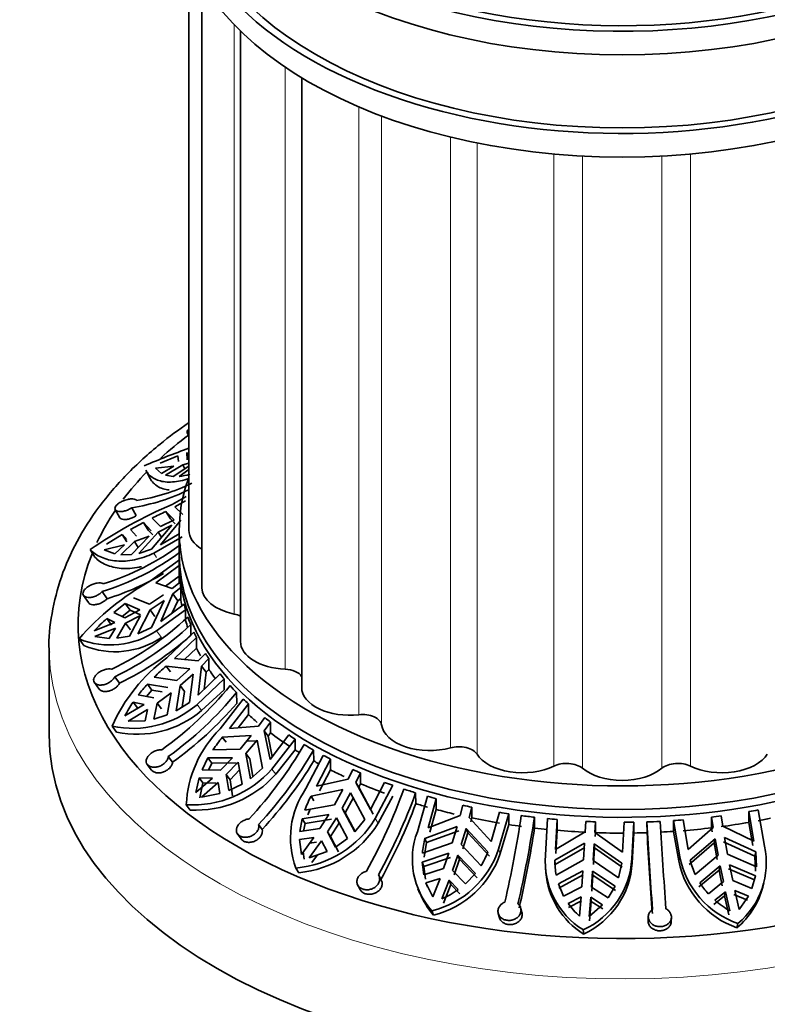
# Model space of a CAD drawing. Units: millimetres. Extents: x 0 to 1425, y 0 to 1470.
# Drawn here: x 981 to 1020, y 212 to 263 of the extents above; entities that cross this region are included whole.
import ezdxf
from ezdxf import colors
from ezdxf.entities.mleader import LeaderData, LeaderLine
from ezdxf.math import Vec2, Vec3

# ---------------------------------------------------------------- set-up
doc = ezdxf.new("R2010")
doc.units = ezdxf.units.MM
doc.layers.add('DV6_Défaut', color=7, linetype='Continuous')
doc.layers.add('Défaut', color=7, linetype='Continuous')

# ---------------------------------------------------------------- blocks, each defined once
blk = doc.blocks.new('_DOT')
at = {"color": 0}
blk.add_line((0, 0), (-1, 0), dxfattribs=at)
at = {"color": 0, "const_width": 0.333}
blk.add_lwpolyline([(-0.1665, 0, 1), (0.1665, 0, 1)], format="xyb", close=True, dxfattribs=at)
blk = doc.blocks.new('SE5')
at = {"layer": 'DV6_Défaut', "color": 7, "linetype": 'Continuous', "lineweight": 35}
for p, q in [((989.647, 266.48), (989.647, 236.574)), ((990.328, 265.032), (990.328, 233.585)), ((992.326, 262.497), (992.326, 230.8)), ((995.505, 260.068), (995.505, 228.409)), ((989.565, 241.65), (989.647, 241.462)), ((989.082, 240.43), (988.163, 240.058)), ((989.082, 240.43), (989.103, 240.151)), ((989.647, 240.41), (989.547, 240.603)), ((989.566, 240.231), (989.547, 240.603)), ((987.923, 239.805), (988.863, 239.897)), ((988.863, 239.897), (988.223, 239.522)), ((988.436, 239.428), (989.326, 239.978)), ((988.831, 239.357), (989.647, 239.902)), ((989.326, 239.978), (989.647, 240.055)), ((989.438, 239.762), (989.326, 239.978)), ((987.417, 239.688), (987.638, 239.259)), ((987.923, 239.805), (988.223, 239.522)), ((988.436, 239.428), (988.831, 239.357)), ((989.647, 239.72), (989.142, 239.365)), ((988.784, 237.918), (989.508, 238.333)), ((989.473, 238.108), (988.922, 237.781)), ((989.328, 237.387), (988.922, 237.781)), ((985.827, 237.642), (986.061, 237.225)), ((986.689, 237.744), (986.919, 237.332)), ((988.694, 237.164), (988.45, 237.551)), ((988.45, 237.551), (988.877, 237.122)), ((987.289, 236.97), (986.614, 236.608)), ((987.289, 236.97), (987.532, 236.585)), ((987.685, 236.547), (987.289, 236.97)), ((988.771, 236.84), (987.709, 235.585)), ((987.745, 237.203), (988.169, 236.76)), ((988.062, 236.478), (988.771, 236.84)), ((988.877, 237.122), (988.169, 236.76)), ((988.178, 235.807), (989.222, 237.105)), ((988.945, 236.911), (988.694, 237.164)), ((986.18, 236.36), (985.364, 235.844)), ((986.423, 235.973), (986.18, 236.36)), ((986.18, 236.36), (986.411, 236.101)), ((986.927, 236.263), (986.614, 236.608)), ((986.662, 235.306), (987.578, 236.265)), ((986.82, 235.981), (987.578, 236.265)), ((988.062, 236.478), (987.055, 235.372)), ((987.532, 236.585), (987.769, 236.331)), ((988.062, 236.478), (988.234, 236.205)), ((988.178, 235.807), (989.147, 236.382)), ((989.147, 236.574), (989.147, 235.349)), ((985.258, 235.562), (986.304, 235.819)), ((986.304, 235.819), (985.799, 235.349)), ((986.121, 235.299), (986.82, 235.981)), ((987.014, 235.674), (986.82, 235.981)), ((989.302, 236.224), (987.827, 235.38)), ((984.769, 235.174), (984.522, 235.567)), ((985.258, 235.562), (985.799, 235.349)), ((986.121, 235.299), (986.662, 235.306)), ((987.055, 235.372), (987.709, 235.585)), ((987.65, 233.945), (989.155, 235.037)), ((989.147, 234.747), (987.935, 233.844)), ((989.147, 234.941), (989.147, 234.124)), ((988.782, 233.553), (987.935, 233.844)), ((988.431, 233.673), (989.147, 234.187)), ((989.189, 233.881), (988.782, 233.553)), ((984.177, 233.191), (984.428, 232.815)), ((985.149, 233.389), (985.397, 233.017)), ((988.322, 233.212), (987.598, 232.732)), ((988.184, 231.828), (988.818, 233.265)), ((988.818, 233.265), (989.225, 233.593)), ((989.07, 232.914), (988.818, 233.265)), ((989.225, 233.593), (989.225, 233.033)), ((986.348, 232.765), (985.749, 232.297)), ((986.348, 232.765), (986.595, 232.421)), ((987.104, 232.438), (986.348, 232.765)), ((986.77, 233.071), (987.598, 232.732)), ((987.634, 232.444), (988.357, 232.924)), ((988.357, 232.924), (987.704, 231.527)), ((988.184, 231.828), (989.397, 232.732)), ((989.07, 232.914), (988.788, 232.278)), ((989.225, 233.033), (989.07, 232.914)), ((986.331, 232.027), (985.749, 232.297)), ((986.181, 232.096), (986.595, 232.421)), ((987.104, 232.438), (986.331, 232.027)), ((986.366, 231.739), (987.14, 232.15)), ((986.558, 231.067), (987.14, 232.15)), ((986.595, 232.421), (987.14, 232.185)), ((987.634, 232.444), (987.002, 231.202)), ((987.634, 232.444), (987.882, 232.098)), ((989.476, 232.446), (987.971, 231.354)), ((989.476, 231.886), (989.476, 232.446)), ((985.804, 231.778), (984.736, 231.345)), ((985.631, 231.637), (985.382, 231.982)), ((985.382, 231.982), (985.804, 231.778)), ((985.914, 230.961), (986.366, 231.739)), ((986.614, 231.394), (986.366, 231.739)), ((989.747, 231.67), (989.75, 231.104)), ((984.771, 231.058), (985.839, 231.49)), ((985.839, 231.49), (985.51, 230.951)), ((987.002, 231.202), (987.704, 231.527)), ((988.5, 229.949), (989.914, 231.283)), ((984.2, 230.581), (983.948, 230.933)), ((984.771, 231.058), (985.51, 230.951)), ((985.914, 230.961), (986.558, 231.067)), ((990.048, 231.004), (988.909, 229.905)), ((990.048, 230.444), (990.048, 231.004)), ((982.397, 230.45), (982.397, 225.959)), ((989.419, 229.855), (990.048, 230.444)), ((990.511, 230.179), (990.128, 229.786)), ((990.128, 229.786), (988.909, 229.905)), ((990.303, 229.516), (990.686, 229.909)), ((990.686, 229.909), (990.686, 229.349)), ((988.694, 229.212), (988.461, 229.518)), ((988.461, 229.518), (989.696, 229.371)), ((989.696, 229.371), (989.017, 228.774)), ((989.191, 228.503), (989.871, 229.101)), ((989.871, 229.101), (989.679, 227.633)), ((990.132, 228.012), (990.303, 229.516)), ((990.132, 228.012), (991.271, 229.11)), ((990.541, 229.204), (990.303, 229.516)), ((990.541, 229.204), (990.436, 228.305)), ((990.686, 229.349), (990.541, 229.204)), ((984.747, 228.658), (984.996, 228.323)), ((985.796, 228.961), (986.042, 228.629)), ((987.496, 228.577), (987.728, 228.273)), ((988.553, 228.4), (987.496, 228.577)), ((987.851, 228.948), (989.017, 228.774)), ((991.487, 228.849), (990.073, 227.515)), ((991.487, 228.289), (991.487, 228.849)), ((987.445, 227.938), (987.728, 228.273)), ((987.728, 228.273), (988.259, 228.184)), ((988.001, 227.594), (988.727, 228.13)), ((988.527, 226.982), (988.727, 228.13)), ((989.191, 228.503), (988.985, 227.192)), ((989.191, 228.503), (989.425, 228.197)), ((989.297, 227.391), (989.425, 228.197)), ((990.307, 227.208), (991.487, 228.289)), ((992.125, 228.149), (992.13, 227.584)), ((986.986, 227.347), (986.753, 227.653)), ((986.753, 227.653), (987.331, 227.531)), ((987.826, 227.865), (987.022, 228.02)), ((987.833, 226.765), (988.001, 227.594)), ((988.233, 227.29), (988.001, 227.594)), ((988.985, 227.192), (989.679, 227.633)), ((991.266, 226.253), (992.474, 227.804)), ((992.739, 227.558), (991.766, 226.284)), ((992.739, 226.998), (992.739, 227.558)), ((987.331, 227.531), (986.328, 226.927)), ((986.502, 226.656), (987.506, 227.261)), ((987.506, 227.261), (987.379, 226.683)), ((986.502, 226.656), (987.379, 226.683)), ((987.833, 226.765), (988.527, 226.982)), ((992.204, 226.315), (992.739, 226.998)), ((993.586, 226.842), (993.259, 226.39)), ((993.559, 226.159), (993.885, 226.611)), ((993.885, 226.611), (993.885, 226.051)), ((985.895, 226.082), (985.658, 226.393)), ((993.259, 226.39), (991.766, 226.284)), ((993.761, 225.885), (993.559, 226.159)), ((993.863, 224.666), (993.559, 226.159)), ((993.885, 226.051), (993.761, 225.885)), ((991.385, 225.828), (992.89, 225.909)), ((991.585, 225.559), (991.385, 225.828)), ((992.89, 225.909), (992.309, 225.207)), ((992.609, 224.976), (993.189, 225.678)), ((993.091, 225.637), (992.645, 225.614)), ((993.189, 225.678), (993.474, 224.218)), ((993.761, 225.885), (993.978, 224.817)), ((993.863, 224.666), (994.837, 225.941)), ((995.171, 225.725), (993.963, 224.173)), ((995.171, 225.165), (995.171, 225.725)), ((990.9, 225.167), (992.309, 225.207)), ((994.163, 223.902), (995.171, 225.165)), ((996.125, 225.157), (996.133, 224.593)), ((988.578, 224.817), (988.801, 224.524)), ((990.641, 224.746), (990.332, 224.123)), ((991.913, 224.762), (990.641, 224.746)), ((990.641, 224.746), (990.84, 224.477)), ((990.84, 224.477), (992.111, 224.493)), ((991.913, 224.762), (991.292, 224.114)), ((991.591, 223.883), (992.212, 224.531)), ((992.409, 223.382), (992.212, 224.531)), ((992.609, 224.976), (992.808, 224.706)), ((992.609, 224.976), (992.845, 223.667)), ((992.975, 223.781), (992.808, 224.706)), ((995.724, 223.156), (996.628, 224.883)), ((997.003, 224.69), (996.274, 223.275)), ((997.003, 224.13), (997.003, 224.69)), ((987.488, 224.411), (987.715, 224.115)), ((991.292, 224.114), (990.332, 224.123)), ((990.663, 224.12), (990.84, 224.477)), ((992.281, 224.127), (991.79, 223.615)), ((992.845, 223.667), (993.474, 224.218)), ((996.424, 223.033), (997.003, 224.13)), ((998.164, 224.141), (997.92, 223.641)), ((998.32, 223.468), (998.565, 223.968)), ((998.565, 223.968), (998.565, 223.408)), ((990.18, 223.721), (990.011, 222.946)), ((990.869, 223.705), (990.011, 222.946)), ((990.38, 223.451), (990.18, 223.721)), ((990.18, 223.721), (990.869, 223.705)), ((990.311, 222.715), (991.168, 223.474)), ((991.168, 223.474), (991.254, 222.893)), ((991.79, 223.615), (991.591, 223.883)), ((991.722, 223.051), (991.591, 223.883)), ((991.79, 223.615), (991.921, 222.782)), ((997.92, 223.641), (996.274, 223.275)), ((998.472, 223.223), (998.32, 223.468)), ((999.076, 222.064), (998.32, 223.468)), ((999.076, 222.064), (999.804, 223.479)), ((990.212, 222.675), (990.38, 223.451)), ((991.068, 223.436), (990.38, 223.451)), ((991.722, 223.051), (992.409, 223.382)), ((995.992, 222.764), (997.643, 223.106)), ((997.643, 223.106), (997.208, 222.32)), ((998.565, 223.408), (998.472, 223.223)), ((998.472, 223.223), (999.226, 221.822)), ((1000.231, 223.326), (999.326, 221.599)), ((990.311, 222.715), (991.254, 222.893)), ((996.141, 222.523), (995.992, 222.764)), ((997.609, 222.147), (998.043, 222.933)), ((998.194, 222.69), (997.758, 221.906)), ((998.043, 222.933), (998.782, 221.558)), ((999.476, 221.358), (1000.231, 222.766)), ((1001.423, 222.937), (1001.433, 222.374)), ((1001.512, 220.91), (1002.04, 222.756)), ((1002.493, 222.631), (1002.068, 221.12)), ((1002.493, 222.072), (1002.493, 222.631)), ((989.717, 222.041), (989.515, 222.316)), ((995.671, 222.036), (997.208, 222.32)), ((995.82, 221.796), (995.948, 222.087)), ((997.609, 222.147), (997.758, 221.906)), ((997.609, 222.147), (998.269, 220.913)), ((1002.156, 220.898), (1002.493, 222.072)), ((1003.876, 222.293), (1003.733, 221.762)), ((1004.201, 221.661), (1004.344, 222.193)), ((1004.344, 222.193), (1004.344, 221.633)), ((1005.347, 220.414), (1005.772, 221.925)), ((1018.732, 221.961), (1018.732, 221.401)), ((1018.99, 220.422), (1018.732, 221.961)), ((1019.211, 222.047), (1019.532, 220.166)), ((995.529, 221.581), (995.408, 220.923)), ((996.912, 221.818), (995.529, 221.581)), ((995.529, 221.581), (995.678, 221.341)), ((995.678, 221.341), (997.061, 221.577)), ((996.912, 221.818), (996.447, 221.08)), ((996.847, 220.907), (997.312, 221.645)), ((997.89, 220.561), (997.312, 221.645)), ((998.281, 220.928), (997.758, 221.906)), ((998.269, 220.913), (998.782, 221.558)), ((1003.733, 221.762), (1002.068, 221.12)), ((1005.347, 220.414), (1004.201, 221.661)), ((1004.344, 221.633), (1004.29, 221.436)), ((1006.256, 221.848), (1005.729, 220.002)), ((1006.256, 221.288), (1006.256, 221.848)), ((1007.59, 221.668), (1007.601, 221.107)), ((1008.162, 219.696), (1008.27, 221.595)), ((1008.765, 221.549), (1008.679, 219.996)), ((1008.765, 220.989), (1008.765, 221.549)), ((1010.257, 221.45), (1010.228, 220.904)), ((1010.727, 220.884), (1010.756, 221.429)), ((1010.756, 221.429), (1010.756, 220.869)), ((1013.438, 220.866), (1013.428, 221.426)), ((1014.814, 221.495), (1014.814, 220.935)), ((1015.135, 219.614), (1014.814, 221.495)), ((1015.312, 221.531), (1015.57, 219.992)), ((1016.791, 221.119), (1016.791, 221.679)), ((1016.791, 221.679), (1016.878, 221.138)), ((1017.367, 221.199), (1017.28, 221.74)), ((993.269, 221.293), (993.452, 221.035)), ((996.447, 221.08), (995.408, 220.923)), ((995.606, 220.953), (995.678, 221.341)), ((996.996, 220.667), (996.847, 220.907)), ((997.265, 220.12), (996.847, 220.907)), ((997.461, 221.404), (996.996, 220.667)), ((1001.907, 220.573), (1003.572, 221.19)), ((1003.659, 220.967), (1001.994, 220.352)), ((1003.572, 221.19), (1003.318, 220.347)), ((1003.787, 220.246), (1004.04, 221.09)), ((1004.04, 221.09), (1004.128, 220.866)), ((1004.04, 221.09), (1005.172, 219.87)), ((1005.816, 219.78), (1006.256, 221.288)), ((1010.228, 220.904), (1008.679, 219.996)), ((1008.697, 219.782), (1008.765, 220.989)), ((1012.17, 219.852), (1012.256, 221.405)), ((1012.758, 221.41), (1012.651, 219.511)), ((1012.758, 220.85), (1012.758, 221.41)), ((1014.814, 220.935), (1015.082, 219.398)), ((1016.878, 221.138), (1015.57, 219.992)), ((1016.824, 220.918), (1016.791, 221.119)), ((1018.99, 220.422), (1017.367, 221.199)), ((1018.732, 221.401), (1018.937, 220.205)), ((992.174, 220.802), (992.359, 220.541)), ((995.388, 220.507), (996.13, 220.609)), ((995.388, 220.507), (995.489, 219.726)), ((996.13, 220.609), (995.489, 219.726)), ((995.889, 219.553), (996.531, 220.436)), ((996.531, 220.436), (996.822, 219.887)), ((996.996, 220.667), (997.414, 219.88)), ((997.265, 220.12), (997.89, 220.561)), ((1001.994, 220.352), (1001.907, 220.573)), ((1004.128, 220.866), (1003.874, 220.025)), ((1005.259, 219.649), (1004.128, 220.866)), ((1012.17, 219.852), (1010.727, 220.884)), ((1010.756, 220.869), (1010.745, 220.667)), ((1012.668, 219.298), (1012.758, 220.85)), ((1015.68, 219.436), (1016.976, 220.555)), ((1016.923, 220.338), (1016.976, 220.555)), ((1016.976, 220.555), (1017.13, 219.695)), ((1019.032, 219.648), (1017.411, 220.399)), ((1017.465, 220.617), (1019.085, 219.864)), ((1017.619, 219.757), (1017.465, 220.617)), ((995.889, 219.553), (996.822, 219.887)), ((996.279, 220.369), (995.919, 220.319)), ((1001.776, 219.807), (1003.318, 220.347)), ((1001.863, 219.587), (1001.994, 220.352)), ((1003.787, 220.246), (1004.817, 219.152)), ((1008.652, 219.433), (1010.195, 220.317)), ((1010.213, 220.102), (1008.67, 219.22)), ((1010.195, 220.317), (1010.143, 219.448)), ((1010.642, 219.427), (1010.694, 220.296)), ((1010.712, 220.082), (1010.66, 219.215)), ((1010.694, 220.296), (1010.712, 220.082)), ((1010.694, 220.296), (1012.128, 219.289)), ((1012.146, 219.077), (1010.712, 220.082)), ((1016.923, 220.338), (1015.627, 219.22)), ((1017.077, 219.48), (1016.923, 220.338)), ((995.639, 219.483), (995.589, 219.864)), ((996.328, 219.71), (996.039, 219.31)), ((1003.145, 219.806), (1001.763, 219.34)), ((1001.85, 219.119), (1003.232, 219.585)), ((1003.145, 219.806), (1002.874, 219.007)), ((1003.342, 218.906), (1003.614, 219.705)), ((1003.7, 219.484), (1003.429, 218.686)), ((1003.7, 219.484), (1003.614, 219.705)), ((1004.527, 218.745), (1003.614, 219.705)), ((1003.7, 219.484), (1004.613, 218.524)), ((1008.67, 219.22), (1008.652, 219.433)), ((1008.722, 218.662), (1010.143, 219.448)), ((1010.642, 219.427), (1011.959, 218.528)), ((1015.945, 218.693), (1017.13, 219.695)), ((1017.619, 219.757), (1019.116, 219.091)), ((1019.085, 219.864), (1019.032, 219.648)), ((1019.032, 219.648), (1019.063, 218.876)), ((1019.116, 219.091), (1019.085, 219.864)), ((995.356, 218.786), (995.205, 219.031)), ((1001.763, 219.34), (1001.84, 218.678)), ((1001.763, 219.34), (1001.85, 219.119)), ((1002.874, 219.007), (1001.84, 218.678)), ((1001.927, 218.457), (1001.85, 219.119)), ((1004.014, 218.21), (1003.342, 218.906)), ((1008.168, 219.031), (1008.186, 218.811)), ((1010.108, 218.889), (1008.838, 218.203)), ((1010.108, 218.889), (1010.052, 218.063)), ((1010.551, 218.043), (1010.607, 218.868)), ((1010.624, 218.657), (1010.607, 218.868)), ((1011.78, 218.081), (1010.607, 218.868)), ((1011.959, 218.528), (1012.128, 219.289)), ((1016.129, 218.049), (1017.183, 218.927)), ((1017.236, 219.142), (1016.182, 218.263)), ((1017.236, 219.142), (1017.183, 218.927)), ((1017.348, 218.111), (1017.183, 218.927)), ((1017.236, 219.142), (1017.401, 218.326)), ((1017.671, 218.989), (1019.011, 218.411)), ((1019.064, 218.625), (1017.724, 219.204)), ((1017.889, 218.387), (1017.724, 219.204)), ((999.635, 218.414), (999.507, 218.647)), ((1001.953, 218.269), (1002.689, 218.495)), ((1002.689, 218.495), (1002.315, 217.527)), ((1002.784, 217.426), (1003.158, 218.394)), ((1003.158, 218.394), (1003.245, 218.173)), ((1003.158, 218.394), (1003.631, 217.908)), ((1004.014, 218.21), (1004.527, 218.745)), ((1008.856, 217.991), (1010.126, 218.677)), ((1010.624, 218.657), (1010.569, 217.831)), ((1010.624, 218.657), (1011.798, 217.87)), ((1018.888, 217.974), (1017.889, 218.387)), ((1018.888, 217.974), (1019.064, 218.625)), ((1019.064, 218.625), (1019.011, 218.411)), ((998.417, 218.14), (998.546, 217.904)), ((1001.534, 217.958), (1001.621, 217.739)), ((1002.04, 218.048), (1001.953, 218.269)), ((1001.953, 218.269), (1002.315, 217.527)), ((1003.245, 218.173), (1002.871, 217.203)), ((1003.719, 217.686), (1003.245, 218.173)), ((1008.838, 218.203), (1009.108, 217.57)), ((1010.052, 218.063), (1009.108, 217.57)), ((1011.422, 217.475), (1010.551, 218.043)), ((1011.422, 217.475), (1011.78, 218.081)), ((1017.401, 218.326), (1016.622, 217.689)), ((1018.229, 216.87), (1018.001, 217.862)), ((1018.001, 217.862), (1018.713, 217.577)), ((1019.444, 218.041), (1019.496, 218.253)), ((1009.344, 217.19), (1010.015, 217.533)), ((1010.033, 217.321), (1009.361, 216.978)), ((1010.015, 217.533), (1009.938, 216.527)), ((1010.437, 216.507), (1010.514, 217.512)), ((1010.514, 217.512), (1010.531, 217.3)), ((1010.514, 217.512), (1011.131, 217.116)), ((1017.46, 217.586), (1016.909, 217.142)), ((1016.962, 217.357), (1017.513, 217.801)), ((1017.46, 217.586), (1017.513, 217.801)), ((1017.687, 216.592), (1017.46, 217.586)), ((1017.513, 217.801), (1017.74, 216.808)), ((1018.66, 217.362), (1017.949, 217.648)), ((1018.229, 216.87), (1018.713, 217.577)), ((1006.941, 216.738), (1006.879, 216.955)), ((1010.437, 216.507), (1011.131, 217.116)), ((1010.531, 217.3), (1010.455, 216.293)), ((1011.149, 216.904), (1010.531, 217.3)), ((1002.356, 216.579), (1002.267, 216.804)), ((1005.714, 216.666), (1005.776, 216.447)), ((1013.503, 216.511), (1013.495, 216.298)), ((1014.694, 216.247), (1014.702, 216.461)), ((1010.148, 215.6), (1010.13, 215.817)), ((1018.103, 215.929), (1018.156, 216.148))]:
    blk.add_line(p, q, dxfattribs=at)
at = {"layer": 'DV6_Défaut', "color": 7, "linetype": 'Continuous', "lineweight": 18}
for p, q in [((992.004, 262.824), (992.004, 232.223)), ((994.64, 260.621), (994.64, 229.361)), ((998.47, 258.557), (998.47, 226.991)), ((999.654, 258.084), (999.654, 226.466)), ((1003.232, 256.993), (1003.232, 225.273)), ((1004.611, 256.688), (1004.611, 224.944)), ((1008.602, 256.113), (1008.602, 224.326)), ((1010.081, 256.008), (1010.081, 224.214)), ((1014.213, 256.008), (1014.213, 224.214)), ((1015.692, 256.113), (1015.692, 224.326)), ((987.968, 235.156), (987.827, 235.38)), ((988.22, 231.007), (987.971, 231.354)), ((990.307, 227.208), (990.073, 227.515)), ((994.163, 223.902), (993.963, 224.173)), ((999.476, 221.358), (999.326, 221.599)), ((1005.816, 219.78), (1005.729, 220.002)), ((1012.668, 219.298), (1012.651, 219.511)), ((1015.082, 219.398), (1015.135, 219.614))]:
    blk.add_line(p, q, dxfattribs=at)
at = {"layer": 'DV6_Défaut', "color": 7, "linetype": 'Continuous', "lineweight": 35}
for centre, radius, start, end in [((1003.892, 201.3), 42.02, 109.8054, 113.2069), ((988.843, 242.257), 2.907, 275.8895, 287.0257), ((985.408, 248.109), 10.102, 278.683, 295.8206), ((985.187, 247.665), 10.034, 278.6063, 296.4381), ((998.568, 215.143), 24.788, 113.2484, 124.518), ((1011.343, 190.228), 52.57, 115.8159, 116.6728), ((981.319, 246.443), 13.232, 287.0493, 306.7399), ((981.299, 245.98), 13.166, 287.0018, 306.7904), ((981.284, 246.217), 13.826, 287.3061, 300.6444), ((994.518, 221.723), 14.02, 119.3346, 138.9356), ((991.158, 225.472), 8.703, 131.5793, 137.5574), ((978.715, 243.7), 15.932, 295.792, 313.09), ((978.889, 243.268), 15.888, 295.7697, 313.1151), ((985.568, 234.885), 4.272, 247.7115, 304.234), ((985.816, 234.51), 4.248, 247.6408, 304.4555), ((978.767, 243.543), 16.593, 296.0014, 311.4425), ((993.949, 222.68), 9.084, 126.8552, 155.8738), ((997.257, 219.506), 13.327, 131.3029, 134.8936), ((994.396, 222.235), 9.373, 137.4126, 141.8834), ((977.503, 240.158), 18.437, 305.6236, 320.7939), ((977.838, 239.803), 18.437, 305.6252, 320.7946), ((991.218, 224.551), 5.437, 145.2174, 154.09), ((977.62, 240.034), 19.12, 305.7888, 319.3694), ((986.721, 231.46), 5.177, 258.1515, 310.3525), ((986.946, 231.17), 5.195, 258.327, 310.3051), ((995.444, 222.035), 5.936, 134.7338, 177.294), ((998.155, 220.357), 8.704, 141.0539, 146.4548), ((976.814, 236.363), 21.756, 317.1894, 329.8699), ((977.25, 236.121), 21.828, 317.2118, 329.8494), ((976.954, 236.254), 22.446, 317.3092, 328.6997), ((989.822, 227.836), 5.529, 266.8119, 318.5055), ((989.993, 227.624), 5.59, 267.1774, 318.2513), ((999.432, 220.594), 4.507, 145.3516, 200.295), ((973.461, 232.968), 29.063, 330.9807, 340.2164), ((1001.411, 219.942), 6.11, 152.4956, 159.9642), ((973.895, 232.855), 29.261, 331.013, 340.1856), ((973.517, 232.878), 29.827, 331.0544, 339.3796), ((994.733, 224.379), 5.37, 275.041, 328.8156), ((949.682, 230.301), 57.859, 346.97539, 351.50547), ((949.829, 230.317), 58.405, 346.99705, 351.48451), ((1272.293, 235.961), 259.273, 183.21389, 184.21916), ((1275.603, 236.159), 261.89, 183.21886, 184.21404), ((994.831, 224.212), 5.452, 275.5251, 328.4276), ((1005.299, 219.484), 4.046, 159.3609, 221.4735), ((949.167, 230.257), 59.146, 347.00656, 351.10075), ((1006.469, 219.401), 4.71, 165.5874, 175.0489), ((1280.412, 236.297), 267.419, 183.3079, 184.20806), ((1001.081, 221.561), 4.902, 284.007, 341.462), ((1015.556, 219.283), 4.073, 309.6817, 12.5239), ((1001.138, 221.366), 4.939, 284.2692, 341.2773), ((1001.351, 221.316), 4.086, 328.0167, 339.2628), ((1012.329, 219.371), 4.179, 175.5312, 238.2602), ((1012.748, 219.416), 4.096, 179.7723, 190.6142), ((1008.293, 219.777), 4.366, 294.8836, 356.5104), ((1019.671, 220.344), 4.686, 191.6561, 250.4493), ((1019.69, 220.535), 4.647, 191.4352, 250.7352), ((1019.572, 220.406), 4.012, 193.993, 205.2783), ((1008.281, 219.58), 4.396, 295.1276, 356.316), ((1012.358, 219.161), 4.191, 184.8474, 238.1712), ((1000.758, 221.978), 4.983, 293.9912, 305.2213), ((1019.636, 220.456), 4.092, 212.4021, 222.5417), ((1015.515, 219.06), 4.062, 309.5654, 345.4123), ((1005.385, 219.261), 4.046, 202.0801, 221.5141), ((1020.02, 220.869), 4.657, 228.9488, 240.691), ((1012.521, 219.442), 3.895, 215.3286, 228.4584)]:
    blk.add_arc(centre, radius, start, end, dxfattribs=at)
for centre, major_axis, start_param, end_param in [((1012.147, 275.766), (-23, 0), 0, 4.242391), ((1012.147, 275.766), (-22.5, 0), 0, 3.937187), ((1012.147, 274.541), (23, 0), 3.141593, 6.283185), ((1012.147, 270.458), (23, 0), 2.987262, 6.283185), ((1012.147, 270.458), (22.5, 0), 3.141593, 6.283185), ((1012.147, 269.234), (23, 0), 3.141593, 6.283185), ((1012.147, 231.675), (28.25, 0), -3.789531, -3.699738), ((1012.147, 231.675), (28.25, 0), -3.649309, -3.551842), ((1012.147, 236.574), (23, 0), 2.937348, 6.283185), ((1012.147, 231.675), (28.25, 0), -3.514633, -3.405668), ((992.147, 236.574), (2.5, 0), 3.141593, 3.897854), ((1012.147, 231.675), (28.25, 0), 2.912182, 6.283185), ((1012.147, 234.941), (23, 0), 3.119893, 6.283185), ((1012.147, 235.349), (23, 0), 3.141593, 6.283185), ((1012.147, 234.124), (23, 0), 3.136832, 3.161512), ((1012.147, 234.684), (-23, 0), 0.06053, 0.08227), ((992.828, 233.585), (2.5, 0), 3.141593, 4.376123), ((1012.147, 234.124), (-23, 0), 0.08227, 0.110613), ((1012.147, 234.684), (-23, 0), 0.14756, 0.169383), ((991.674, 231.678), (-1, 0), 4.001002, 4.376123), ((1012.147, 234.124), (-23, 0), 0.169383, 0.19898), ((1012.147, 234.684), (-23, 0), 0.198506, 0.228947), ((1012.147, 234.684), (-23, 0), 0.259016, 0.280839), ((994.826, 230.8), (2.5, 0), 3.141593, 4.637922), ((1012.147, 230.45), (29.75, 0), 3.141593, 3.152128), ((1012.147, 234.124), (-23, 0), 0.280839, 0.311869), ((1012.147, 234.684), (-23, 0), 0.346129, 0.367869), ((1012.147, 234.124), (-23, 0), 0.367869, 0.406339), ((1012.147, 234.684), (-23, 0), 0.43316, 0.454982), ((994.566, 228.785), (-1, 0), 3.493358, 4.637922), ((1012.147, 234.684), (-23, 0), 0.484105, 0.514546), ((998.005, 228.409), (2.5, 0), 3.141593, 4.899721), ((1012.147, 234.684), (-23, 0), 0.544616, 0.566438), ((1012.147, 234.124), (-23, 0), 0.566438, 0.60284), ((1012.147, 234.684), (-23, 0), 0.631729, 0.653468), ((998.657, 226.423), (-1, 0), 3.21606, 4.899721), ((1012.147, 234.124), (-23, 0), 0.653468, 0.718759), ((1002.147, 226.574), (2.5, 0), 3.21606, 5.161521), ((1012.147, 225.959), (29.75, 0), 3.141593, 6.283185), ((1012.147, 234.684), (-23, 0), 0.718759, 0.740581), ((1012.147, 234.124), (-23, 0), 0.740581, 0.752054), ((1012.147, 234.684), (-23, 0), 0.769705, 0.800146), ((1003.667, 224.753), (-1, 0), 3.477859, 5.161521), ((1012.147, 234.124), (-23, 0), 0.80062, 0.816585), ((1012.147, 234.684), (-23, 0), 0.830215, 0.852037), ((1006.971, 225.42), (2.5, 0), 3.477859, 5.42332), ((1009.254, 223.889), (-1, 0), 3.739658, 5.42332), ((1015.039, 223.889), (-1, 0), 4.001458, 5.68512), ((1017.323, 225.42), (2.5, 0), 4.001458, 5.946919), ((1012.147, 234.124), (-23, 0), 0.852037, 0.892435), ((1012.147, 234.684), (-23, 0), 0.917328, 0.939068), ((1012.147, 225.027), (2.5, 0), 3.739658, 5.68512), ((1012.147, 234.684), (-23, 0), 1.004358, 1.026181), ((1012.147, 234.124), (-23, 0), 0.939068, 1.004358), ((1012.147, 234.684), (-23, 0), 1.055304, 1.085745), ((1012.147, 234.684), (-23, 0), 1.115814, 1.137637), ((1012.147, 234.124), (-23, 0), 1.086219, 1.115814), ((1012.147, 234.124), (-23, 0), 1.137637, 1.182014), ((1012.147, 234.684), (-23, 0), 1.202927, 1.224667), ((1012.147, 234.684), (-23, 0), 1.289958, 1.31178), ((1012.147, 234.684), (23, 0), -1.280436, -1.258614), ((1012.147, 234.124), (-23, 0), 1.224667, 1.289958), ((1012.147, 234.684), (-23, 0), 1.340903, 1.371344), ((1012.147, 234.684), (-23, 0), 1.401414, 1.423236), ((1012.147, 234.684), (-23, 0), 1.488527, 1.510266), ((1012.147, 234.684), (23, 0), -1.51509, -1.484649), ((1012.147, 234.684), (23, 0), -1.45458, -1.432757), ((1012.147, 234.684), (23, 0), -1.367467, -1.345727), ((1012.147, 234.124), (23, 0), -1.258614, -1.229017), ((1012.147, 234.124), (-23, 0), 1.31178, 1.341377), ((1012.147, 234.124), (-23, 0), 1.371818, 1.401414), ((1012.147, 234.124), (-23, 0), 1.423236, 1.488527), ((1012.147, 234.684), (23, 0), 4.71715, 4.738972), ((1012.147, 234.124), (23, 0), -1.484175, -1.45458), ((1012.147, 234.124), (23, 0), -1.432757, -1.367467), ((1012.147, 234.124), (23, 0), -1.345727, -1.280436), ((1012.147, 234.124), (23, 0), 4.651859, 4.71715), ((1012.147, 234.124), (23, 0), 4.738972, 4.768569)]:
    blk.add_ellipse(centre, major_axis=major_axis, ratio=0.57735, start_param=start_param, end_param=end_param, dxfattribs=at)
at = {"layer": 'DV6_Défaut', "color": 7, "linetype": 'Continuous', "lineweight": 18}
blk.add_ellipse((1012.147, 230.45), major_axis=(29.75, 0), ratio=0.57735, start_param=3.152128, end_param=6.283185, dxfattribs=at)
at = {"layer": 'DV6_Défaut', "color": 7, "linetype": 'Continuous', "lineweight": 35}
for points, knots in [([(989.624, 242.148), (989.112, 241.794), (987.968, 240.937), (986.38, 239.489), (984.932, 237.794), (983.794, 236.01), (982.971, 234.153), (982.514, 232.283), (982.342, 230.924), (982.404, 230.292), (982.408, 230.25)], [0, 0, 0, 0, 0.1116, 0.26095, 0.409879, 0.557841, 0.704237, 0.848698, 0.991384, 1, 1, 1, 1]), ([(989.64, 241.833), (989.627, 241.82), (989.614, 241.807), (989.604, 241.795), (989.579, 241.764), (989.564, 241.734), (989.559, 241.706), (989.554, 241.678), (989.56, 241.652), (989.577, 241.631), (989.591, 241.612), (989.614, 241.596), (989.644, 241.584)], [0, 0, 0, 0, 0.12399, 0.12399, 0.12399, 0.424406, 0.424406, 0.424406, 0.728987, 0.728987, 0.728987, 1, 1, 1, 1]), ([(989.654, 239.265), (989.504, 239.212), (989.356, 239.17), (989.069, 239.108), (988.931, 239.088), (988.668, 239.071), (988.543, 239.073), (988.306, 239.098), (988.194, 239.122), (987.887, 239.219), (987.718, 239.32), (987.519, 239.523), (987.461, 239.602), (987.417, 239.688)], [0, 0, 0, 0, 0.141219, 0.141219, 0.282437, 0.282437, 0.423656, 0.423656, 0.564875, 0.564875, 0.847312, 0.847312, 1, 1, 1, 1]), ([(987.638, 239.259), (987.682, 239.174), (987.739, 239.095), (987.872, 238.96), (987.948, 238.901), (988.115, 238.802), (988.208, 238.761), (988.407, 238.699), (988.512, 238.677), (988.625, 238.664)], [0, 0, 0, 0, 0.268549, 0.268549, 0.516382, 0.516382, 0.764214, 0.764214, 1, 1, 1, 1]), ([(986.933, 238.122), (986.926, 238.134), (986.917, 238.144), (986.905, 238.153), (986.881, 238.172), (986.846, 238.186), (986.804, 238.194), (986.762, 238.202), (986.71, 238.205), (986.655, 238.201), (986.598, 238.198), (986.536, 238.188), (986.472, 238.174), (986.431, 238.164), (986.388, 238.152), (986.346, 238.139), (986.282, 238.117), (986.217, 238.091), (986.158, 238.062), (986.098, 238.032), (986.042, 237.999), (985.994, 237.964), (985.947, 237.929), (985.907, 237.892), (985.876, 237.856), (985.847, 237.82), (985.827, 237.783), (985.817, 237.749), (985.808, 237.715), (985.809, 237.683), (985.82, 237.656), (985.832, 237.627), (985.854, 237.603), (985.885, 237.585), (985.917, 237.566), (985.959, 237.552), (986.007, 237.546), (986.055, 237.539), (986.112, 237.539), (986.172, 237.546), (986.232, 237.553), (986.296, 237.567), (986.36, 237.587), (986.424, 237.607), (986.489, 237.633), (986.55, 237.663), (986.598, 237.688), (986.646, 237.715), (986.689, 237.744)], [0, 0, 0, 0, 0.031928, 0.031928, 0.031928, 0.098523, 0.098523, 0.098523, 0.165504, 0.165504, 0.165504, 0.233022, 0.233022, 0.233022, 0.276882, 0.276882, 0.276882, 0.3441, 0.3441, 0.3441, 0.411371, 0.411371, 0.411371, 0.477829, 0.477829, 0.477829, 0.543276, 0.543276, 0.543276, 0.608554, 0.608554, 0.608554, 0.674649, 0.674649, 0.674649, 0.74199, 0.74199, 0.74199, 0.810174, 0.810174, 0.810174, 0.878333, 0.878333, 0.878333, 0.94582, 0.94582, 0.94582, 1, 1, 1, 1]), ([(986.919, 237.332), (986.906, 237.323), (986.892, 237.314), (986.878, 237.305), (986.823, 237.271), (986.762, 237.24), (986.7, 237.214), (986.639, 237.188), (986.574, 237.167), (986.513, 237.152), (986.451, 237.137), (986.39, 237.129), (986.335, 237.127), (986.279, 237.125), (986.228, 237.13), (986.186, 237.141), (986.143, 237.153), (986.109, 237.171), (986.085, 237.194), (986.075, 237.204), (986.067, 237.214), (986.06, 237.226)], [0, 0, 0, 0, 0.044167, 0.044167, 0.044167, 0.218375, 0.218375, 0.218375, 0.393103, 0.393103, 0.393103, 0.56917, 0.56917, 0.56917, 0.747129, 0.747129, 0.747129, 0.926412, 0.926412, 0.926412, 1, 1, 1, 1]), ([(987.827, 235.38), (987.494, 235.221), (987.153, 235.106), (986.665, 235.007), (986.506, 234.985), (986.195, 234.965), (986.042, 234.966), (985.604, 235.001), (985.34, 235.067), (984.991, 235.219), (984.882, 235.278), (984.687, 235.412), (984.599, 235.486), (984.522, 235.567)], [0, 0, 0, 0, 0.25, 0.25, 0.375, 0.375, 0.5, 0.5, 0.75, 0.75, 0.875, 0.875, 1, 1, 1, 1]), ([(984.769, 235.174), (984.924, 235.013), (985.118, 234.88), (985.466, 234.73), (985.592, 234.688), (985.856, 234.625), (985.994, 234.603), (986.283, 234.58), (986.434, 234.579), (986.747, 234.6), (986.909, 234.622), (987.108, 234.662), (987.145, 234.67), (987.182, 234.679)], [0, 0, 0, 0, 0.3213646, 0.3213646, 0.4820468, 0.4820468, 0.6427291, 0.6427291, 0.8034114, 0.8034114, 0.9640937, 0.9640937, 1, 1, 1, 1]), ([(985.198, 233.792), (985.195, 233.795), (985.191, 233.797), (985.187, 233.799), (985.152, 233.818), (985.109, 233.83), (985.06, 233.835), (985.01, 233.84), (984.953, 233.838), (984.894, 233.829), (984.856, 233.824), (984.817, 233.816), (984.777, 233.805), (984.713, 233.789), (984.648, 233.765), (984.585, 233.737), (984.522, 233.709), (984.461, 233.675), (984.407, 233.639), (984.353, 233.602), (984.304, 233.561), (984.264, 233.52), (984.225, 233.479), (984.194, 233.436), (984.175, 233.395), (984.156, 233.355), (984.146, 233.314), (984.148, 233.278), (984.15, 233.242), (984.163, 233.208), (984.185, 233.18), (984.207, 233.152), (984.24, 233.128), (984.28, 233.111), (984.321, 233.094), (984.37, 233.083), (984.425, 233.08), (984.48, 233.077), (984.541, 233.081), (984.604, 233.093), (984.667, 233.105), (984.733, 233.125), (984.796, 233.151), (984.859, 233.177), (984.922, 233.21), (984.978, 233.247), (985.033, 233.283), (985.085, 233.325), (985.127, 233.367), (985.135, 233.374), (985.142, 233.382), (985.149, 233.389)], [0, 0, 0, 0, 0.007943, 0.007943, 0.007943, 0.074448, 0.074448, 0.074448, 0.141278, 0.141278, 0.141278, 0.183274, 0.183274, 0.183274, 0.251291, 0.251291, 0.251291, 0.319317, 0.319317, 0.319317, 0.387159, 0.387159, 0.387159, 0.454062, 0.454062, 0.454062, 0.519817, 0.519817, 0.519817, 0.585041, 0.585041, 0.585041, 0.65076, 0.65076, 0.65076, 0.717665, 0.717665, 0.717665, 0.785644, 0.785644, 0.785644, 0.853921, 0.853921, 0.853921, 0.921697, 0.921697, 0.921697, 0.988695, 0.988695, 0.988695, 1, 1, 1, 1]), ([(985.397, 233.017), (985.386, 233.006), (985.376, 232.995), (985.364, 232.984), (985.321, 232.942), (985.269, 232.901), (985.213, 232.866), (985.158, 232.83), (985.096, 232.798), (985.035, 232.773), (984.972, 232.748), (984.908, 232.729), (984.846, 232.718), (984.784, 232.706), (984.724, 232.702), (984.669, 232.705), (984.614, 232.709), (984.565, 232.72), (984.524, 232.738), (984.484, 232.756), (984.451, 232.781), (984.43, 232.811), (984.429, 232.812), (984.428, 232.814), (984.428, 232.815)], [0, 0, 0, 0, 0.04074, 0.04074, 0.04074, 0.197216, 0.197216, 0.197216, 0.354163, 0.354163, 0.354163, 0.512319, 0.512319, 0.512319, 0.672174, 0.672174, 0.672174, 0.833211, 0.833211, 0.833211, 0.99371, 0.99371, 0.99371, 1, 1, 1, 1]), ([(985.647, 229.355), (985.642, 229.357), (985.637, 229.358), (985.632, 229.359), (985.584, 229.371), (985.528, 229.375), (985.47, 229.372), (985.433, 229.369), (985.395, 229.364), (985.356, 229.356), (985.294, 229.343), (985.228, 229.321), (985.165, 229.294), (985.103, 229.267), (985.041, 229.234), (984.986, 229.196), (984.93, 229.158), (984.879, 229.115), (984.837, 229.071), (984.796, 229.026), (984.762, 228.979), (984.739, 228.932), (984.717, 228.886), (984.704, 228.84), (984.703, 228.797), (984.702, 228.755), (984.712, 228.714), (984.732, 228.68), (984.752, 228.645), (984.783, 228.615), (984.821, 228.592), (984.86, 228.568), (984.907, 228.551), (984.96, 228.542), (985.013, 228.532), (985.074, 228.53), (985.135, 228.537), (985.198, 228.543), (985.264, 228.558), (985.328, 228.58), (985.393, 228.602), (985.457, 228.633), (985.515, 228.669), (985.573, 228.705), (985.627, 228.747), (985.672, 228.792), (985.717, 228.837), (985.754, 228.885), (985.782, 228.934), (985.787, 228.943), (985.791, 228.952), (985.796, 228.961)], [0, 0, 0, 0, 0.006979, 0.006979, 0.006979, 0.073479, 0.073479, 0.073479, 0.114703, 0.114703, 0.114703, 0.182502, 0.182502, 0.182502, 0.250281, 0.250281, 0.250281, 0.318335, 0.318335, 0.318335, 0.386185, 0.386185, 0.386185, 0.453104, 0.453104, 0.453104, 0.518873, 0.518873, 0.518873, 0.584096, 0.584096, 0.584096, 0.649801, 0.649801, 0.649801, 0.716686, 0.716686, 0.716686, 0.784653, 0.784653, 0.784653, 0.852932, 0.852932, 0.852932, 0.920717, 0.920717, 0.920717, 0.987725, 0.987725, 0.987725, 1, 1, 1, 1]), ([(986.042, 228.629), (986.037, 228.62), (986.032, 228.61), (986.026, 228.6), (985.999, 228.552), (985.961, 228.504), (985.917, 228.459), (985.873, 228.415), (985.82, 228.373), (985.764, 228.338), (985.707, 228.302), (985.645, 228.272), (985.582, 228.249), (985.518, 228.226), (985.453, 228.211), (985.39, 228.204), (985.327, 228.196), (985.266, 228.198), (985.211, 228.207), (985.157, 228.216), (985.107, 228.234), (985.068, 228.258), (985.038, 228.276), (985.014, 228.298), (984.995, 228.324)], [0, 0, 0, 0, 0.028803, 0.028803, 0.028803, 0.170489, 0.170489, 0.170489, 0.312568, 0.312568, 0.312568, 0.455703, 0.455703, 0.455703, 0.60037, 0.60037, 0.60037, 0.746167, 0.746167, 0.746167, 0.891583, 0.891583, 0.891583, 1, 1, 1, 1]), ([(988.242, 225.171), (988.235, 225.172), (988.228, 225.172), (988.22, 225.173), (988.184, 225.174), (988.145, 225.173), (988.107, 225.168), (988.044, 225.16), (987.978, 225.143), (987.915, 225.119), (987.852, 225.095), (987.79, 225.063), (987.734, 225.026), (987.677, 224.989), (987.625, 224.945), (987.581, 224.9), (987.538, 224.853), (987.502, 224.803), (987.477, 224.753), (987.451, 224.703), (987.436, 224.651), (987.433, 224.603), (987.429, 224.555), (987.437, 224.508), (987.455, 224.467), (987.473, 224.426), (987.502, 224.389), (987.54, 224.359), (987.577, 224.33), (987.624, 224.306), (987.675, 224.291), (987.728, 224.275), (987.787, 224.267), (987.848, 224.268), (987.91, 224.268), (987.976, 224.277), (988.041, 224.294), (988.106, 224.311), (988.172, 224.337), (988.232, 224.37), (988.292, 224.403), (988.349, 224.444), (988.397, 224.489), (988.444, 224.534), (988.485, 224.584), (988.515, 224.636), (988.545, 224.686), (988.565, 224.74), (988.574, 224.791), (988.576, 224.8), (988.577, 224.808), (988.578, 224.817)], [0, 0, 0, 0, 0.008335, 0.008335, 0.008335, 0.049413, 0.049413, 0.049413, 0.116715, 0.116715, 0.116715, 0.18399, 0.18399, 0.18399, 0.25167, 0.25167, 0.25167, 0.319727, 0.319727, 0.319727, 0.387565, 0.387565, 0.387565, 0.45446, 0.45446, 0.45446, 0.520209, 0.520209, 0.520209, 0.585432, 0.585432, 0.585432, 0.651156, 0.651156, 0.651156, 0.718067, 0.718067, 0.718067, 0.78605, 0.78605, 0.78605, 0.854326, 0.854326, 0.854326, 0.922096, 0.922096, 0.922096, 0.989089, 0.989089, 0.989089, 1, 1, 1, 1]), ([(988.801, 224.524), (988.801, 224.519), (988.8, 224.514), (988.799, 224.508), (988.791, 224.458), (988.773, 224.405), (988.745, 224.354), (988.717, 224.303), (988.679, 224.253), (988.634, 224.208), (988.588, 224.163), (988.534, 224.122), (988.476, 224.088), (988.417, 224.053), (988.353, 224.025), (988.289, 224.006), (988.223, 223.987), (988.156, 223.975), (988.092, 223.973), (988.029, 223.971), (987.967, 223.977), (987.912, 223.992), (987.858, 224.007), (987.809, 224.03), (987.77, 224.06), (987.749, 224.077), (987.73, 224.096), (987.714, 224.117)], [0, 0, 0, 0, 0.013439, 0.013439, 0.013439, 0.142131, 0.142131, 0.142131, 0.27113, 0.27113, 0.27113, 0.401026, 0.401026, 0.401026, 0.532296, 0.532296, 0.532296, 0.664678, 0.664678, 0.664678, 0.79688, 0.79688, 0.79688, 0.927304, 0.927304, 0.927304, 1, 1, 1, 1]), ([(992.774, 221.579), (992.738, 221.576), (992.701, 221.57), (992.664, 221.561), (992.624, 221.551), (992.584, 221.538), (992.546, 221.523), (992.483, 221.497), (992.422, 221.462), (992.368, 221.423), (992.314, 221.383), (992.266, 221.336), (992.227, 221.288), (992.189, 221.238), (992.158, 221.185), (992.139, 221.132), (992.12, 221.079), (992.111, 221.024), (992.114, 220.973), (992.117, 220.922), (992.132, 220.873), (992.157, 220.829), (992.181, 220.786), (992.217, 220.748), (992.26, 220.717), (992.303, 220.687), (992.355, 220.663), (992.411, 220.647), (992.467, 220.632), (992.53, 220.625), (992.593, 220.626), (992.657, 220.627), (992.724, 220.638), (992.788, 220.656), (992.853, 220.675), (992.918, 220.702), (992.976, 220.736), (993.034, 220.771), (993.088, 220.814), (993.133, 220.861), (993.177, 220.908), (993.213, 220.961), (993.238, 221.015), (993.263, 221.069), (993.278, 221.125), (993.28, 221.179), (993.282, 221.218), (993.279, 221.257), (993.269, 221.293)], [0, 0, 0, 0, 0.037721, 0.037721, 0.037721, 0.078804, 0.078804, 0.078804, 0.146327, 0.146327, 0.146327, 0.213824, 0.213824, 0.213824, 0.281705, 0.281705, 0.281705, 0.349746, 0.349746, 0.349746, 0.417229, 0.417229, 0.417229, 0.483581, 0.483581, 0.483581, 0.548968, 0.548968, 0.548968, 0.614277, 0.614277, 0.614277, 0.68047, 0.68047, 0.68047, 0.747906, 0.747906, 0.747906, 0.81612, 0.81612, 0.81612, 0.884234, 0.884234, 0.884234, 0.951646, 0.951646, 0.951646, 1, 1, 1, 1]), ([(993.452, 221.035), (993.465, 220.987), (993.467, 220.936), (993.46, 220.885), (993.453, 220.831), (993.434, 220.775), (993.405, 220.723), (993.377, 220.671), (993.338, 220.62), (993.291, 220.576), (993.244, 220.531), (993.189, 220.491), (993.129, 220.459), (993.069, 220.427), (993.003, 220.401), (992.937, 220.386), (992.87, 220.37), (992.802, 220.363), (992.737, 220.365), (992.673, 220.367), (992.61, 220.379), (992.555, 220.399), (992.501, 220.418), (992.453, 220.446), (992.414, 220.48), (992.393, 220.499), (992.374, 220.52), (992.358, 220.542)], [0, 0, 0, 0, 0.110889, 0.110889, 0.110889, 0.227482, 0.227482, 0.227482, 0.344799, 0.344799, 0.344799, 0.463322, 0.463322, 0.463322, 0.582949, 0.582949, 0.582949, 0.702637, 0.702637, 0.702637, 0.820905, 0.820905, 0.820905, 0.937065, 0.937065, 0.937065, 1, 1, 1, 1]), ([(998.876, 218.869), (998.845, 218.862), (998.815, 218.852), (998.786, 218.841), (998.723, 218.817), (998.662, 218.783), (998.609, 218.744), (998.557, 218.704), (998.51, 218.658), (998.473, 218.608), (998.436, 218.558), (998.407, 218.503), (998.39, 218.448), (998.373, 218.393), (998.367, 218.336), (998.372, 218.283), (998.378, 218.229), (998.395, 218.176), (998.422, 218.129), (998.45, 218.083), (998.488, 218.041), (998.534, 218.007), (998.58, 217.974), (998.634, 217.947), (998.693, 217.929), (998.751, 217.911), (998.815, 217.902), (998.88, 217.901), (998.944, 217.9), (999.011, 217.909), (999.075, 217.925), (999.141, 217.942), (999.204, 217.968), (999.261, 218.001), (999.319, 218.034), (999.372, 218.076), (999.416, 218.122), (999.459, 218.169), (999.495, 218.222), (999.519, 218.277), (999.542, 218.332), (999.555, 218.39), (999.556, 218.447), (999.557, 218.503), (999.547, 218.558), (999.525, 218.609), (999.516, 218.632), (999.504, 218.654), (999.49, 218.675)], [0, 0, 0, 0, 0.030628, 0.030628, 0.030628, 0.097772, 0.097772, 0.097772, 0.164888, 0.164888, 0.164888, 0.2324, 0.2324, 0.2324, 0.300382, 0.300382, 0.300382, 0.36835, 0.36835, 0.36835, 0.435558, 0.435558, 0.435558, 0.501593, 0.501593, 0.501593, 0.566855, 0.566855, 0.566855, 0.632327, 0.632327, 0.632327, 0.698862, 0.698862, 0.698862, 0.766587, 0.766587, 0.766587, 0.834863, 0.834863, 0.834863, 0.902821, 0.902821, 0.902821, 0.970017, 0.970017, 0.970017, 1, 1, 1, 1]), ([(999.635, 218.414), (999.636, 218.412), (999.638, 218.409), (999.639, 218.406), (999.664, 218.358), (999.68, 218.304), (999.683, 218.249), (999.687, 218.194), (999.68, 218.137), (999.661, 218.082), (999.643, 218.027), (999.614, 217.973), (999.575, 217.924), (999.536, 217.875), (999.487, 217.83), (999.433, 217.793), (999.377, 217.755), (999.314, 217.725), (999.249, 217.703), (999.184, 217.682), (999.115, 217.669), (999.047, 217.666), (998.981, 217.663), (998.914, 217.67), (998.853, 217.685), (998.793, 217.7), (998.736, 217.724), (998.688, 217.755), (998.64, 217.786), (998.6, 217.824), (998.569, 217.867), (998.561, 217.879), (998.553, 217.892), (998.546, 217.904)], [0, 0, 0, 0, 0.00574, 0.00574, 0.00574, 0.112034, 0.112034, 0.112034, 0.218645, 0.218645, 0.218645, 0.326073, 0.326073, 0.326073, 0.434655, 0.434655, 0.434655, 0.544046, 0.544046, 0.544046, 0.653081, 0.653081, 0.653081, 0.760503, 0.760503, 0.760503, 0.866083, 0.866083, 0.866083, 0.970913, 0.970913, 0.970913, 1, 1, 1, 1]), ([(1006.052, 217.261), (1006.023, 217.249), (1005.995, 217.234), (1005.968, 217.218), (1005.913, 217.184), (1005.863, 217.141), (1005.822, 217.094), (1005.781, 217.047), (1005.749, 216.994), (1005.728, 216.94), (1005.707, 216.885), (1005.697, 216.827), (1005.698, 216.771), (1005.699, 216.714), (1005.712, 216.658), (1005.735, 216.607), (1005.759, 216.555), (1005.794, 216.507), (1005.838, 216.466), (1005.881, 216.426), (1005.934, 216.392), (1005.992, 216.366), (1006.049, 216.341), (1006.113, 216.324), (1006.179, 216.317), (1006.243, 216.309), (1006.311, 216.31), (1006.376, 216.321), (1006.441, 216.331), (1006.506, 216.35), (1006.564, 216.377), (1006.624, 216.404), (1006.679, 216.44), (1006.726, 216.481), (1006.773, 216.524), (1006.812, 216.573), (1006.84, 216.625), (1006.869, 216.678), (1006.887, 216.736), (1006.893, 216.793), (1006.899, 216.85), (1006.893, 216.909), (1006.876, 216.964), (1006.859, 217.019), (1006.83, 217.071), (1006.793, 217.117), (1006.776, 217.138), (1006.757, 217.158), (1006.736, 217.176)], [0, 0, 0, 0, 0.031579, 0.031579, 0.031579, 0.098161, 0.098161, 0.098161, 0.16513, 0.16513, 0.16513, 0.232634, 0.232634, 0.232634, 0.300606, 0.300606, 0.300606, 0.368563, 0.368563, 0.368563, 0.43576, 0.43576, 0.43576, 0.501783, 0.501783, 0.501783, 0.567035, 0.567035, 0.567035, 0.632499, 0.632499, 0.632499, 0.699026, 0.699026, 0.699026, 0.766744, 0.766744, 0.766744, 0.835009, 0.835009, 0.835009, 0.902957, 0.902957, 0.902957, 0.970142, 0.970142, 0.970142, 1, 1, 1, 1]), ([(1013.722, 216.886), (1013.672, 216.851), (1013.628, 216.809), (1013.594, 216.762), (1013.558, 216.714), (1013.532, 216.659), (1013.517, 216.604), (1013.503, 216.549), (1013.499, 216.49), (1013.507, 216.434), (1013.515, 216.377), (1013.535, 216.321), (1013.565, 216.27), (1013.595, 216.219), (1013.636, 216.171), (1013.685, 216.131), (1013.733, 216.092), (1013.791, 216.058), (1013.853, 216.034), (1013.914, 216.011), (1013.981, 215.995), (1014.048, 215.989), (1014.113, 215.983), (1014.181, 215.987), (1014.245, 215.999), (1014.309, 216.011), (1014.371, 216.032), (1014.426, 216.06), (1014.482, 216.089), (1014.532, 216.126), (1014.573, 216.168), (1014.615, 216.211), (1014.648, 216.261), (1014.67, 216.314), (1014.692, 216.367), (1014.703, 216.425), (1014.703, 216.482), (1014.702, 216.539), (1014.69, 216.598), (1014.666, 216.652), (1014.643, 216.707), (1014.608, 216.759), (1014.565, 216.805), (1014.524, 216.847), (1014.475, 216.885), (1014.421, 216.915)], [0, 0, 0, 0, 0.064783, 0.064783, 0.064783, 0.131531, 0.131531, 0.131531, 0.198751, 0.198751, 0.198751, 0.266516, 0.266516, 0.266516, 0.334563, 0.334563, 0.334563, 0.402225, 0.402225, 0.402225, 0.468837, 0.468837, 0.468837, 0.53437, 0.53437, 0.53437, 0.599591, 0.599591, 0.599591, 0.665511, 0.665511, 0.665511, 0.732667, 0.732667, 0.732667, 0.800765, 0.800765, 0.800765, 0.86896, 0.86896, 0.86896, 0.93654, 0.93654, 0.93654, 1, 1, 1, 1]), ([(1006.941, 216.737), (1006.95, 216.706), (1006.955, 216.675), (1006.957, 216.643), (1006.96, 216.587), (1006.952, 216.529), (1006.933, 216.474), (1006.913, 216.419), (1006.882, 216.366), (1006.843, 216.319), (1006.803, 216.271), (1006.752, 216.229), (1006.696, 216.194), (1006.64, 216.16), (1006.576, 216.133), (1006.51, 216.116), (1006.445, 216.099), (1006.376, 216.091), (1006.308, 216.092), (1006.242, 216.094), (1006.176, 216.105), (1006.115, 216.124), (1006.055, 216.143), (1005.999, 216.171), (1005.951, 216.206), (1005.903, 216.241), (1005.861, 216.283), (1005.831, 216.329), (1005.806, 216.366), (1005.788, 216.406), (1005.776, 216.448)], [0, 0, 0, 0, 0.059999, 0.059999, 0.059999, 0.167134, 0.167134, 0.167134, 0.275399, 0.275399, 0.275399, 0.384593, 0.384593, 0.384593, 0.493662, 0.493662, 0.493662, 0.601284, 0.601284, 0.601284, 0.707004, 0.707004, 0.707004, 0.811729, 0.811729, 0.811729, 0.917007, 0.917007, 0.917007, 1, 1, 1, 1]), ([(1014.694, 216.247), (1014.692, 216.206), (1014.684, 216.166), (1014.671, 216.127), (1014.653, 216.073), (1014.623, 216.021), (1014.584, 215.975), (1014.544, 215.929), (1014.495, 215.889), (1014.439, 215.857), (1014.384, 215.826), (1014.321, 215.802), (1014.255, 215.788), (1014.191, 215.774), (1014.123, 215.769), (1014.056, 215.773), (1013.99, 215.777), (1013.924, 215.791), (1013.863, 215.812), (1013.803, 215.834), (1013.745, 215.865), (1013.696, 215.901), (1013.646, 215.939), (1013.603, 215.984), (1013.571, 216.032), (1013.538, 216.082), (1013.515, 216.137), (1013.503, 216.193), (1013.496, 216.227), (1013.493, 216.263), (1013.495, 216.298)], [0, 0, 0, 0, 0.077357, 0.077357, 0.077357, 0.186342, 0.186342, 0.186342, 0.295532, 0.295532, 0.295532, 0.403569, 0.403569, 0.403569, 0.509688, 0.509688, 0.509688, 0.614481, 0.614481, 0.614481, 0.719443, 0.719443, 0.719443, 0.825833, 0.825833, 0.825833, 0.933863, 0.933863, 0.933863, 1, 1, 1, 1])]:
    blk.add_open_spline(points, degree=3, knots=knots, dxfattribs=at)

msp = doc.modelspace()

# ---------------------------------------------------------------- block references
at = {"layer": 'Défaut'}
msp.add_blockref('SE5', (0, 0), dxfattribs=at)

# ---------------------------------------------------------------- leaders
at = {"layer": 'Défaut', "color": 7, "linetype": 'Continuous', "lineweight": 18}
ml = msp.add_multileader_mtext('Standard', dxfattribs=at)
ml.set_content('{\\pxsm0.9;\\fSolid Edge ISO|b1||i0||c0|p34;\\W1.;19/09/2017\\P}', color=256)
ml.set_leader_properties()
ml.set_arrow_properties(name='DOT')
ml.build(insert=Vec2(0, 0))
ml.multileader.update_dxf_attribs({"leader_type": 0, "dogleg_length": 0, "arrow_head_size": 12})
ctx = ml.context
ctx.base_point, ctx.char_height, ctx.arrow_head_size, ctx.landing_gap_size = Vec3(1090.034, 1463.022), 12, 12, 4.2
notes = []
notes.append((ctx, [(0, (0, 0, 0), (0, 0), (1, 0), 1, [])]))
ctx.mtext.insert = Vec3(1092.034, 1469.142)
for ctx, leaders in notes:
    for number, flags, end, landing, length, lines in leaders:
        leader = LeaderData()
        leader.index, (leader.has_last_leader_line, leader.has_dogleg_vector, leader.attachment_direction) = number, flags
        leader.last_leader_point, leader.dogleg_vector, leader.dogleg_length = Vec3(end), Vec3(landing), length
        for number, points, colour, breaks in lines:
            line = LeaderLine()
            line.index, line.vertices, line.color, line.breaks = number, Vec3.list(points), colors.encode_raw_color(colour), breaks
            leader.lines.append(line)
        ctx.leaders.append(leader)

doc.saveas('drawing.dxf')
